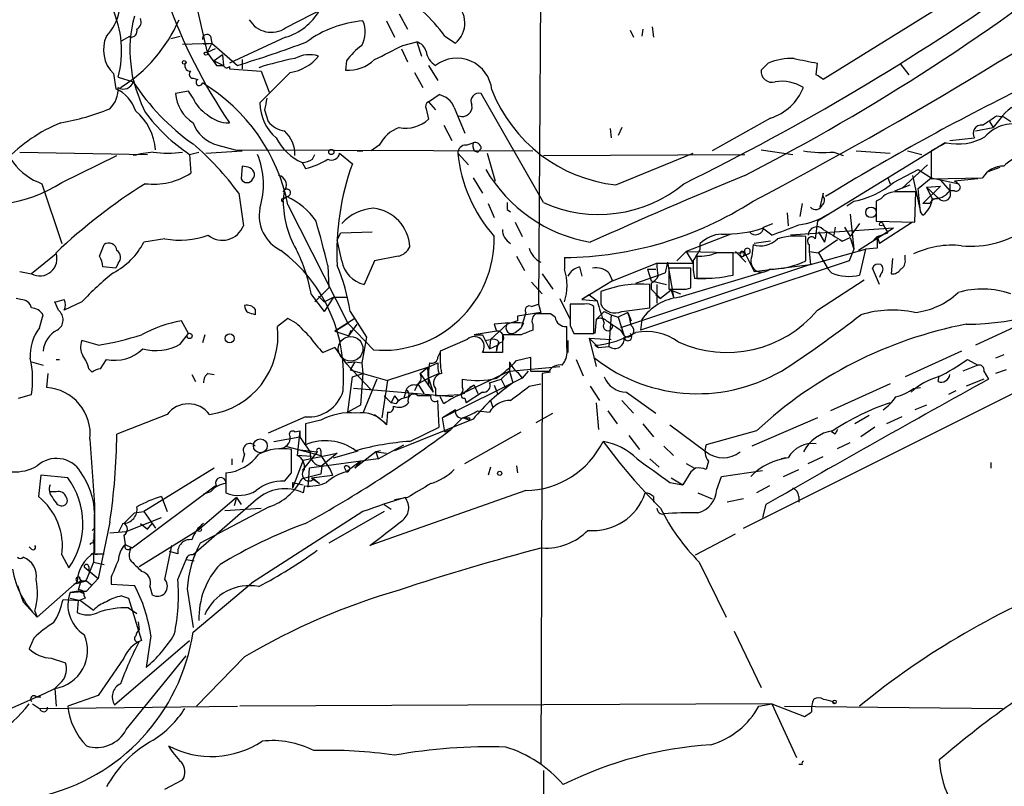
# Model space of a CAD drawing. Extents: x 0 to 127035, y -11463 to 1125.
# Drawn here: x 635 to 707, y 543 to 598 of the extents above; entities that cross this region are included whole.
import ezdxf

# ---------------------------------------------------------------- set-up
doc = ezdxf.new("R2010")
doc.units = 0
doc.header["$MEASUREMENT"] = 0
doc.layers.add('MAIN', color=5, linetype='CONTINUOUS')

msp = doc.modelspace()

# ---------------------------------------------------------------- linework, layer by layer
at = {"layer": 'MAIN'}
for p, q in [((673.1, 619.5233), (672.846, 577.3593)), ((706.374, 601.6586), (693.42, 593.6153)), ((647.7, 600.7273), (648.8853, 595.5626)), ((654.558, 597.3406), (658.368, 599.288)), ((661.8393, 597.8486), (662.432, 596.6633)), ((662.7707, 598.3566), (663.3633, 597.256)), ((679.45, 597.1713), (679.704, 596.6633)), ((680.3813, 597.256), (680.2967, 596.748)), ((681.0587, 597.4253), (681.1433, 596.6633)), ((642.7047, 596.4093), (643.2973, 596.748)), ((643.2973, 596.6633), (643.2973, 596.748)), ((646.2607, 596.5786), (646.938, 596.748)), ((649.1393, 596.748), (649.224, 596.24)), ((654.558, 596.6633), (650.494, 594.8006)), ((666.0727, 596.748), (666.8347, 596.24)), ((647.1073, 596.1553), (649.224, 596.24)), ((648.6313, 596.1553), (649.224, 596.24)), ((649.224, 596.24), (648.8853, 595.5626)), ((649.478, 595.8166), (648.8853, 595.5626)), ((649.224, 596.24), (651.0867, 594.6313)), ((662.94, 595.8166), (663.3633, 594.8853)), ((663.0247, 596.0706), (664.0407, 596.3246)), ((664.0407, 596.3246), (664.3793, 595.3086)), ((648.8853, 595.5626), (649.5627, 594.6313)), ((649.986, 595.3933), (649.3933, 594.97)), ((649.3933, 594.97), (649.5627, 594.6313)), ((649.3933, 594.97), (650.0707, 594.6313)), ((649.986, 595.3933), (650.0707, 594.6313)), ((651.4253, 595.0546), (651.4253, 594.3773)), ((658.9607, 594.97), (658.876, 594.2926)), ((643.382, 594.716), (643.4667, 593.8693)), ((649.5627, 594.6313), (650.0707, 594.6313)), ((650.494, 594.3773), (652.78, 594.208)), ((652.78, 594.208), (653.3727, 592.684)), ((664.8873, 594.6313), (665.5647, 593.5306)), ((689.4407, 594.8006), (688.9327, 594.2926)), ((692.912, 593.954), (692.9967, 594.8006)), ((699.008, 594.716), (699.6007, 593.954)), ((642.112, 594.0386), (642.2813, 592.938)), ((642.4507, 593.7846), (643.5513, 593.446)), ((647.8693, 593.7), (648.208, 593.6153)), ((654.8967, 594.1233), (652.6953, 591.922)), ((663.8713, 594.1233), (664.464, 593.0226)), ((647.5307, 592.7686), (646.5993, 592.5993)), ((647.8693, 592.2606), (647.5307, 592.7686)), ((664.8873, 592.0066), (665.6493, 592.5146)), ((673.1847, 584.7253), (668.6973, 592.5993)), ((653.034, 591.414), (653.288, 590.5673)), ((664.718, 591.4986), (664.8873, 590.7366)), ((664.8873, 592.0066), (665.3953, 591.414)), ((666.75, 591.5833), (667.512, 589.7206)), ((689.61, 590.8213), (685.3767, 588.4506)), ((706.374, 590.9906), (705.6967, 590.144)), ((705.9507, 590.9906), (706.4587, 590.906)), ((706.4587, 590.906), (706.9667, 590.5673)), ((665.988, 590.3133), (666.5807, 589.2126)), ((678.0107, 590.0593), (678.0953, 589.382)), ((678.8573, 590.144), (678.6033, 589.5513)), ((704.4267, 589.89), (705.6967, 590.144)), ((705.4427, 590.5673), (705.6967, 590.144)), ((702.564, 589.2126), (704.342, 589.382)), ((649.6473, 588.874), (650.9173, 588.5353)), ((650.9173, 588.5353), (672.4227, 588.4506)), ((661.3313, 588.874), (660.7387, 588.4506)), ((667.5967, 588.874), (668.1047, 589.0433)), ((668.6973, 588.62), (668.4433, 588.366)), ((688.9327, 588.5353), (691.2187, 588.1966)), ((702.2253, 589.0433), (692.9967, 583.3706)), ((702.31, 589.0433), (701.2093, 588.4506)), ((635.3387, 588.366), (644.5673, 588.1966)), ((638.3867, 586.1646), (642.366, 588.112)), ((647.6153, 588.1966), (648.2927, 588.366)), ((647.6153, 588.1966), (647.7, 586.842)), ((648.8007, 588.2813), (651.4253, 588.4506)), ((656.5053, 587.858), (656.6747, 588.1966)), ((658.4527, 588.2813), (659.384, 587.5193)), ((659.7227, 588.4506), (660.146, 588.4506)), ((667.004, 588.2813), (667.766, 587.4346)), ((668.1893, 588.4506), (668.4433, 588.366)), ((669.1207, 588.2813), (669.7133, 586.2493)), ((673.1847, 588.112), (687.7473, 588.1966)), ((678.434, 585.9953), (684.022, 588.2813)), ((694.182, 588.366), (694.8593, 588.112)), ((695.7907, 588.4506), (698.246, 588.2813)), ((699.516, 588.4506), (700.532, 588.1966)), ((701.2093, 588.4506), (701.2093, 586.4186)), ((701.2093, 588.366), (701.2093, 586.5033)), ((651.4253, 587.35), (651.3407, 586.4186)), ((651.8487, 587.2653), (651.4253, 587.35)), ((655.7433, 587.604), (655.9973, 587.1806)), ((698.5, 586.1646), (700.278, 587.096)), ((699.0927, 585.7413), (700.9553, 587.4346)), ((700.278, 587.096), (701.2093, 586.5033)), ((705.2733, 586.9266), (706.2047, 587.2653)), ((668.1047, 586.5033), (668.782, 585.4026)), ((698.0767, 586.5033), (698.246, 586.08)), ((699.8547, 586.6726), (700.4473, 584.048)), ((700.278, 585.7413), (701.2093, 586.5033)), ((701.2093, 586.4186), (704.9347, 586.5033)), ((701.2093, 586.5033), (703.2413, 586.08)), ((704.596, 586.4186), (702.9027, 586.2493)), ((636.9473, 586.08), (638.3867, 581.762)), ((698.5847, 585.572), (699.6853, 585.9953)), ((700.4473, 584.048), (700.278, 585.7413)), ((701.8867, 585.9106), (700.6167, 584.6406)), ((700.8707, 585.826), (701.8867, 585.9106)), ((700.8707, 585.826), (701.294, 584.9793)), ((700.8707, 585.826), (701.802, 584.9793)), ((701.8867, 586.334), (702.564, 585.572)), ((702.564, 586.08), (702.564, 585.572)), ((651.1713, 585.4026), (651.51, 583.032)), ((654.3887, 584.81), (654.4733, 585.4873)), ((654.3887, 584.9793), (654.6427, 585.1486)), ((693.42, 585.4026), (693.166, 584.3866)), ((693.42, 585.1486), (693.42, 585.4026)), ((697.5687, 584.9793), (697.23, 584.81)), ((700.024, 583.286), (700.1087, 585.4873)), ((701.294, 584.9793), (701.2093, 584.6406)), ((702.9027, 585.572), (702.564, 585.572)), ((654.7273, 584.556), (659.0453, 576.0046)), ((669.2053, 584.6406), (669.6287, 583.6246)), ((691.896, 584.6406), (691.7267, 583.7093)), ((695.1133, 584.4713), (695.6213, 584.81)), ((697.23, 584.81), (697.23, 583.3706)), ((701.1247, 584.6406), (700.6167, 584.6406)), ((670.56, 584.2173), (670.814, 584.048)), ((690.7953, 583.9633), (690.88, 583.032)), ((695.3673, 583.8786), (695.6213, 581.3386)), ((700.6167, 583.794), (700.4473, 584.048)), ((671.1527, 583.286), (671.6607, 582.27)), ((689.6947, 582.3546), (689.0173, 582.8626)), ((689.102, 582.9473), (689.7793, 583.2013)), ((698.5, 582.8626), (691.0493, 582.3546)), ((692.9967, 583.3706), (692.8273, 582.1006)), ((694.2667, 582.9473), (694.182, 582.3546)), ((694.944, 582.9473), (695.3673, 582.27)), ((696.0447, 583.2013), (695.3673, 582.27)), ((698.5, 582.8626), (695.96, 581.254)), ((697.23, 583.3706), (700.024, 583.286)), ((699.8547, 583.286), (697.484, 581.762)), ((697.738, 583.1166), (698.0767, 582.524)), ((658.2833, 582.016), (658.5373, 582.524)), ((658.5373, 582.524), (660.8233, 582.6086)), ((686.7313, 582.4393), (683.514, 581.1693)), ((692.15, 580.492), (692.15, 582.27)), ((693.0813, 582.6086), (693.5047, 581.8466)), ((693.674, 582.6086), (693.5047, 581.8466)), ((694.7747, 581.9313), (695.3673, 582.1853)), ((695.3673, 582.1853), (695.6213, 581.3386)), ((697.3147, 582.27), (697.0607, 582.016)), ((697.3147, 582.27), (698.0767, 582.524)), ((697.3147, 582.27), (697.484, 581.762)), ((641.096, 580.8306), (641.4347, 581.6773)), ((645.8373, 582.1006), (644.3133, 581.8466)), ((658.622, 580.492), (658.2833, 582.016)), ((684.53, 581.3386), (684.53, 581.762)), ((688.34, 581.6773), (688.2553, 580.8306)), ((689.61, 581.9313), (688.4247, 581.762)), ((692.404, 581.6773), (692.404, 581.1693)), ((694.436, 582.016), (693.0813, 581.0846)), ((697.3147, 581.4233), (696.468, 581.3386)), ((637.9633, 581), (636.1853, 579.5606)), ((662.686, 580.8306), (660.9927, 580.492)), ((671.2373, 580.8306), (671.83, 579.8146)), ((674.7087, 580.746), (674.7087, 579.8993)), ((682.8367, 580.492), (683.514, 581.1693)), ((683.514, 581.1693), (687.7473, 581.0846)), ((683.514, 581.1693), (684.022, 580.3226)), ((684.276, 580.8306), (684.276, 579.222)), ((686.9007, 579.476), (686.9007, 581.0846)), ((687.07, 581.1693), (687.832, 580.4073)), ((687.6627, 580.8306), (687.7473, 581.0846)), ((688.0013, 581), (687.6627, 580.8306)), ((687.7473, 581.0846), (688.4247, 579.73)), ((692.404, 581.1693), (693.0813, 581.0846)), ((692.404, 581.1693), (692.4887, 580.238)), ((692.4887, 580.238), (696.468, 581.3386)), ((693.0813, 581.0846), (693.7587, 579.8993)), ((695.6213, 581.3386), (695.2827, 580.492)), ((696.468, 581.3386), (696.0447, 579.476)), ((699.3467, 580.5766), (699.3467, 580.9153)), ((642.2813, 579.984), (641.35, 580.0686)), ((642.4507, 580.3226), (642.2813, 579.984)), ((657.606, 580.1533), (657.6907, 578.5446)), ((660.9927, 580.492), (660.2307, 578.7986)), ((675.8093, 580.0686), (675.9787, 579.3913)), ((678.18, 579.0526), (681.3973, 580.3226)), ((692.4887, 580.238), (678.7727, 575.666)), ((695.2827, 580.492), (680.212, 575.4966)), ((681.3973, 580.3226), (684.022, 580.3226)), ((682.1593, 580.4073), (681.99, 579.6453)), ((682.1593, 580.4073), (682.5827, 577.8673)), ((683.8527, 579.984), (682.244, 579.984)), ((682.244, 579.984), (682.244, 578.46)), ((683.8527, 578.5446), (683.8527, 579.984)), ((688.4247, 579.73), (692.4887, 580.238)), ((697.484, 578.7986), (696.976, 579.984)), ((698.4153, 580.6613), (698.3307, 579.5606)), ((635.3387, 579.73), (636.1853, 579.5606)), ((673.1, 579.5606), (673.862, 578.46)), ((677.926, 579.6453), (678.18, 579.0526)), ((679.8733, 578.8833), (681.99, 579.6453)), ((680.72, 579.8993), (681.3127, 579.8993)), ((680.72, 579.8993), (680.974, 579.0526)), ((683.006, 577.8673), (689.1867, 579.73)), ((694.0127, 579.6453), (693.7587, 579.8993)), ((697.5687, 579.5606), (697.484, 579.3066)), ((672.338, 578.968), (673.1, 578.1213)), ((678.18, 579.0526), (675.9787, 577.698)), ((680.8893, 577.1053), (680.8893, 578.7986)), ((680.974, 579.0526), (682.0747, 578.7986)), ((680.974, 578.8833), (680.974, 578.46)), ((681.3973, 578.7986), (681.3973, 577.444)), ((685.3767, 579.222), (684.1067, 579.222)), ((692.9967, 576.936), (696.3833, 579.1373)), ((656.4207, 578.0366), (657.352, 576.8513)), ((656.6747, 577.5286), (657.6907, 578.5446)), ((656.9287, 577.952), (657.352, 577.5286)), ((657.352, 577.5286), (658.0293, 577.8673)), ((658.0293, 577.8673), (657.352, 576.8513)), ((658.0293, 577.8673), (658.9607, 577.8673)), ((676.4867, 578.0366), (675.9787, 577.698)), ((676.4867, 578.0366), (677.0793, 577.6133)), ((677.3333, 578.2906), (677.3333, 577.3593)), ((680.974, 578.46), (681.6513, 577.7826)), ((681.3127, 578.0366), (681.6513, 577.7826)), ((682.4133, 578.3753), (681.6513, 577.7826)), ((682.4133, 578.3753), (683.0907, 578.1213)), ((682.4133, 578.3753), (682.5827, 577.8673)), ((683.514, 578.46), (683.8527, 578.5446)), ((635.4233, 577.698), (635.0847, 577.7826)), ((638.1327, 576.936), (637.8787, 577.5286)), ((639.826, 577.5286), (638.556, 576.936)), ((672.338, 577.19), (672.846, 577.3593)), ((672.846, 577.3593), (673.0153, 576.7666)), ((674.37, 577.7826), (675.132, 576.2586)), ((676.148, 577.3593), (675.132, 577.3593)), ((675.9787, 577.698), (677.0793, 577.6133)), ((676.8253, 575.2426), (676.8253, 577.19)), ((636.778, 575.666), (637.032, 576.5973)), ((652.3567, 577.0206), (652.3567, 576.5973)), ((659.2147, 576.8513), (660.4, 574.9886)), ((673.0153, 576.7666), (671.322, 576.5126)), ((671.322, 576.5126), (671.322, 576.174)), ((671.9147, 576.7666), (671.576, 575.666)), ((674.0313, 576.428), (673.6927, 576.682)), ((677.5873, 576.8513), (678.0953, 576.5973)), ((678.0953, 576.5973), (677.926, 574.3113)), ((678.0953, 576.5973), (678.6033, 576.428)), ((679.2807, 576.7666), (678.6033, 576.428)), ((678.6033, 576.428), (679.0267, 575.0733)), ((678.8573, 576.8513), (680.8893, 577.1053)), ((679.2807, 576.7666), (679.5347, 576.174)), ((647.5307, 575.2426), (647.0227, 576.174)), ((654.7273, 576.3433), (653.9653, 575.7506)), ((655.32, 576.0046), (654.7273, 576.3433)), ((659.5533, 576.3433), (658.114, 575.412)), ((658.114, 575.412), (659.0453, 576.0046)), ((660.908, 574.0573), (659.0453, 576.0046)), ((659.13, 575.0733), (659.7227, 575.92)), ((670.56, 575.92), (669.3747, 574.8193)), ((669.6287, 575.92), (669.798, 575.412)), ((671.322, 576.174), (670.56, 575.92)), ((671.7453, 576.0046), (671.576, 575.666)), ((672.4227, 575.92), (672.4227, 575.4966)), ((674.878, 574.2266), (674.878, 575.7506)), ((675.132, 575.8353), (675.386, 575.2426)), ((676.9947, 576.2586), (676.91, 575.2426)), ((680.2967, 576.2586), (680.212, 575.4966)), ((708.406, 576.2586), (704.4267, 574.396)), ((646.938, 574.4806), (647.5307, 575.2426)), ((648.716, 575.158), (648.5467, 574.5653)), ((658.114, 575.412), (659.13, 575.0733)), ((659.13, 575.0733), (659.2993, 575.4966)), ((669.798, 575.412), (668.1893, 575.158)), ((668.1893, 575.158), (668.782, 575.158)), ((668.782, 575.158), (669.29, 574.142)), ((671.576, 575.158), (670.2213, 575.158)), ((670.2213, 575.158), (670.2213, 573.888)), ((671.1527, 575.3273), (671.576, 575.666)), ((675.386, 575.2426), (676.8253, 575.2426)), ((678.7727, 575.4966), (679.0267, 575.0733)), ((641.0113, 574.396), (639.826, 574.7346)), ((660.4, 574.9886), (660.0613, 573.126)), ((667.6813, 574.8193), (665.734, 573.9726)), ((668.9513, 574.7346), (669.3747, 574.8193)), ((669.3747, 574.8193), (669.29, 574.142)), ((669.29, 574.142), (669.8827, 574.396)), ((674.9627, 574.7346), (674.9627, 573.888)), ((676.4867, 574.904), (678.0953, 574.8193)), ((676.4867, 574.904), (677.164, 574.2266)), ((676.4867, 574.904), (676.9947, 572.872)), ((676.91, 574.396), (677.164, 574.2266)), ((677.164, 574.2266), (677.926, 574.3113)), ((658.114, 574.2266), (657.2673, 573.888)), ((658.114, 574.2266), (658.876, 573.126)), ((665.5647, 573.5493), (665.734, 573.888)), ((670.2213, 573.888), (668.782, 573.888)), ((703.4107, 573.9726), (699.3467, 572.11)), ((706.4587, 573.7186), (705.866, 573.4646)), ((636.1853, 573.2106), (637.032, 572.9566)), ((637.9633, 573.38), (638.2173, 573.38)), ((641.1807, 572.7026), (641.604, 573.38)), ((658.876, 573.126), (659.5533, 573.2106)), ((658.876, 573.126), (660.7387, 571.1786)), ((659.5533, 573.2106), (659.2147, 572.618)), ((659.5533, 573.2106), (660.0613, 573.126)), ((660.0613, 573.126), (660.146, 572.364)), ((664.8027, 572.7873), (665.5647, 573.126)), ((670.7293, 573.2106), (670.7293, 572.5333)), ((670.7293, 572.5333), (674.37, 572.872)), ((671.2373, 573.2953), (672.2533, 573.5493)), ((672.2533, 573.5493), (672.2533, 572.5333)), ((674.5393, 572.9566), (674.7087, 573.2106)), ((675.5553, 573.38), (676.0633, 572.1946)), ((687.6627, 561.188), (711.708, 573.2106)), ((704.596, 572.9566), (703.4953, 572.5333)), ((703.834, 573.38), (704.596, 572.9566)), ((637.3707, 572.364), (637.286, 571.348)), ((640.334, 572.7026), (640.588, 572.4486)), ((647.7847, 572.2793), (648.0387, 571.7713)), ((648.97, 572.364), (649.3933, 572.2793)), ((659.2147, 572.618), (661.924, 571.856)), ((659.384, 572.11), (660.146, 572.364)), ((660.146, 572.364), (659.9767, 570.078)), ((664.8027, 572.7873), (661.924, 571.856)), ((664.2947, 572.364), (664.8027, 572.7873)), ((664.2947, 572.364), (665.226, 571.0093)), ((664.8027, 572.7873), (664.8873, 571.5173)), ((665.6493, 572.364), (664.8873, 572.0253)), ((670.7293, 572.5333), (667.3427, 570.9246)), ((670.7293, 572.5333), (670.1367, 571.9406)), ((670.7293, 572.5333), (670.9833, 571.6866)), ((671.322, 572.4486), (671.6607, 572.0253)), ((672.084, 572.5333), (671.6607, 572.0253)), ((673.1, 572.364), (673.0153, 544.17)), ((673.6927, 572.4486), (673.1, 572.364)), ((701.7173, 571.7713), (701.802, 572.1946)), ((705.0193, 572.5333), (705.358, 571.9406)), ((706.628, 572.618), (705.866, 572.364)), ((659.0453, 569.57), (659.384, 572.11)), ((661.162, 571.9406), (660.146, 569.4853)), ((661.924, 571.856), (661.5007, 569.1466)), ((664.1253, 571.602), (663.8713, 571.094)), ((664.1253, 571.602), (664.8873, 572.0253)), ((664.1253, 571.602), (664.5487, 570.9246)), ((664.8873, 572.0253), (665.226, 571.0093)), ((671.6607, 572.0253), (665.9033, 569.1466)), ((667.3427, 571.348), (667.3427, 571.9406)), ((668.1893, 571.5173), (667.8507, 571.348)), ((668.1893, 571.5173), (668.4433, 570.9246)), ((669.29, 571.6866), (670.1367, 571.9406)), ((669.6287, 571.5173), (669.8827, 570.9246)), ((670.1367, 571.9406), (670.4753, 571.2633)), ((672.1687, 571.4326), (673.0153, 571.602)), ((698.246, 571.602), (693.928, 569.6546)), ((705.0193, 571.9406), (703.7493, 571.4326)), ((635.254, 570.586), (636.1853, 570.84)), ((666.6653, 570.6706), (659.4687, 571.2633)), ((661.67, 570.7553), (662.178, 570.2473)), ((662.432, 570.7553), (662.178, 570.2473)), ((662.432, 570.7553), (662.686, 570.4166)), ((663.2787, 571.1786), (663.1093, 570.586)), ((663.2787, 571.1786), (663.1093, 570.586)), ((665.0567, 570.7553), (664.1253, 570.7553)), ((665.3953, 571.2633), (665.3953, 570.7553)), ((665.3953, 570.7553), (667.1733, 570.84)), ((668.782, 571.0093), (667.5967, 570.2473)), ((676.5713, 571.4326), (677.2487, 570.4166)), ((679.196, 571.0093), (681.3127, 569.4853)), ((699.9393, 571.2633), (700.4473, 571.348)), ((702.9873, 571.094), (702.4793, 570.84)), ((659.9767, 570.078), (659.0453, 569.57)), ((662.5167, 570.1626), (662.178, 570.2473)), ((663.448, 570.6706), (663.1093, 570.586)), ((665.6493, 568.4693), (665.5647, 570.4166)), ((665.988, 570.1626), (665.734, 570.6706)), ((667.512, 570.586), (667.5967, 570.2473)), ((669.3747, 570.4166), (669.544, 569.9086)), ((676.9947, 570.2473), (677.164, 568.3)), ((678.8573, 570.4166), (679.704, 569.4853)), ((700.8707, 570.078), (700.024, 569.7393)), ((646.0067, 569.4006), (642.366, 567.9613)), ((660.9927, 569.4006), (661.8393, 568.7233)), ((661.924, 569.57), (661.8393, 568.6386)), ((666.8347, 569.7393), (665.9033, 569.1466)), ((668.4433, 569.6546), (669.29, 569.57)), ((672.6767, 568.808), (673.862, 569.4853)), ((677.8413, 569.6546), (678.5187, 568.7233)), ((696.722, 569.316), (695.706, 568.7233)), ((655.9973, 569.2313), (653.288, 568.046)), ((657.098, 568.9773), (655.9973, 568.7233)), ((655.9973, 568.7233), (655.9973, 567.1993)), ((668.1047, 569.062), (662.432, 566.776)), ((666.0727, 568.1306), (665.9033, 569.1466)), ((667.3427, 569.1466), (666.496, 568.3)), ((667.4273, 569.1466), (667.8507, 568.9773)), ((667.8507, 569.1466), (667.8507, 568.9773)), ((680.3813, 568.7233), (681.1433, 567.792)), ((682.3287, 568.6386), (684.9533, 566.6913)), ((692.9967, 569.1466), (688.2553, 567.1146)), ((699.0927, 569.2313), (697.992, 568.7233)), ((655.2353, 568.1306), (655.574, 568.2153)), ((655.574, 568.2153), (655.4047, 566.4373)), ((655.574, 568.2153), (655.574, 567.792)), ((663.5327, 567.4533), (665.6493, 568.4693)), ((666.0727, 568.1306), (666.496, 568.3)), ((667.512, 565.8446), (671.576, 568.1306)), ((679.3653, 567.8766), (680.1273, 566.8606)), ((688.594, 568.2153), (684.9533, 567.1993)), ((694.2667, 567.9613), (694.0127, 568.1306)), ((697.1453, 568.4693), (696.1293, 567.792)), ((640.4187, 567.6226), (640.7573, 562.8813)), ((653.7113, 567.4533), (655.574, 567.792)), ((661.2467, 566.1833), (663.1093, 567.1993)), ((694.436, 566.9453), (695.3673, 567.3686)), ((651.5947, 566.522), (651.4253, 565.9293)), ((654.558, 567.1146), (657.098, 566.4373)), ((654.9813, 565.1673), (654.9813, 566.8606)), ((655.4047, 566.8606), (656.844, 566.6913)), ((656.844, 566.6913), (655.7433, 565.3366)), ((655.828, 566.0986), (658.2833, 566.6066)), ((657.098, 566.776), (657.098, 566.4373)), ((658.2833, 566.6066), (657.1827, 565.6753)), ((658.0293, 566.268), (659.8073, 566.776)), ((661.0773, 566.6913), (659.5533, 565.506)), ((661.416, 566.776), (661.0773, 566.6913)), ((661.0773, 566.6913), (661.2467, 566.1833)), ((661.0773, 566.6913), (661.8393, 566.6066)), ((681.9053, 567.1146), (682.5827, 566.4373)), ((650.6633, 566.1833), (650.6633, 565.76)), ((655.828, 566.0986), (655.066, 564.0666)), ((656.4207, 566.3526), (655.4047, 566.4373)), ((661.2467, 566.1833), (656.2513, 565.506)), ((657.098, 566.4373), (657.7753, 565.4213)), ((659.9767, 566.014), (658.9607, 565.252)), ((659.9767, 566.014), (659.5533, 565.506)), ((680.8893, 566.1833), (681.5667, 565.5906)), ((683.514, 565.8446), (684.1067, 565.506)), ((685.1227, 566.014), (684.9533, 565.4213)), ((690.7107, 566.268), (690.372, 566.1833)), ((690.372, 566.1833), (690.7107, 566.268)), ((692.3193, 565.8446), (693.42, 566.3526)), ((705.5273, 565.9293), (705.5273, 565.506)), ((649.3933, 565.506), (644.3133, 562.3733)), ((650.24, 565.1673), (650.24, 563.728)), ((654.4733, 564.5746), (654.9813, 565.1673)), ((657.098, 565.0826), (655.7433, 564.744)), ((656.2513, 565.506), (656.1667, 564.1513)), ((657.1827, 565.6753), (657.098, 565.0826)), ((657.7753, 565.4213), (657.9447, 564.998)), ((658.7913, 565.5906), (658.9607, 565.252)), ((669.3747, 565.5906), (669.2053, 564.998)), ((671.2373, 565.6753), (671.322, 565.1673)), ((683.8527, 565.252), (683.26, 564.3206)), ((684.1913, 565.506), (683.8527, 565.252)), ((686.054, 564.9133), (689.0173, 565.3366)), ((690.5413, 564.9133), (691.642, 565.4213)), ((636.8627, 564.998), (636.6933, 563.474)), ((638.81, 564.8286), (636.8627, 564.998)), ((655.066, 564.49), (655.828, 564.3206)), ((655.066, 564.49), (655.066, 564.0666)), ((655.066, 564.49), (655.066, 564.0666)), ((656.4207, 564.8286), (657.9447, 564.998)), ((656.4207, 564.8286), (657.0133, 564.4053)), ((656.59, 564.744), (657.0133, 564.4053)), ((682.3287, 564.49), (683.26, 564.3206)), ((682.4133, 564.8286), (683.26, 564.3206)), ((685.7153, 563.982), (686.054, 564.9133)), ((637.9633, 563.8126), (637.54, 563.8126)), ((643.4667, 559.7486), (649.478, 564.236)), ((649.1393, 563.8126), (648.6313, 563.6433)), ((649.478, 564.236), (649.5627, 564.236)), ((655.9127, 564.236), (655.828, 563.728)), ((671.9147, 563.8973), (660.654, 559.918)), ((684.3607, 563.728), (685.3767, 563.3046)), ((689.5253, 564.236), (688.594, 563.728)), ((645.5833, 563.474), (646.0067, 562.3733)), ((652.4413, 563.22), (647.8693, 559.2406)), ((651.002, 563.3893), (648.208, 561.0186)), ((651.002, 563.3893), (650.8327, 562.7966)), ((651.002, 563.3893), (651.3407, 562.8813)), ((663.3633, 563.3893), (662.432, 563.22)), ((681.1433, 563.474), (681.1433, 563.0506)), ((687.6627, 563.3046), (686.4773, 563.0506)), ((691.642, 563.474), (691.642, 563.0506)), ((638.048, 562.8813), (638.302, 562.7966)), ((640.7573, 562.8813), (640.6727, 558.7326)), ((640.7573, 562.2886), (640.7573, 559.41)), ((642.874, 561.5266), (643.636, 562.2886)), ((643.636, 562.2886), (644.3133, 562.3733)), ((644.3133, 562.3733), (645.16, 561.188)), ((653.3727, 562.712), (648.3773, 560.0873)), ((650.1553, 562.458), (652.78, 562.6273)), ((660.146, 562.3733), (652.1027, 557.2086)), ((661.67, 562.3733), (657.6907, 560.0873)), ((661.67, 562.8813), (662.178, 562.5426)), ((689.2713, 562.8813), (689.0173, 561.95)), ((641.858, 561.6113), (641.0113, 557.5473)), ((642.7893, 561.5266), (642.4507, 560.8493)), ((643.0433, 560.934), (645.5833, 561.95)), ((644.0593, 561.5266), (644.5673, 561.1033)), ((644.5673, 561.1033), (644.906, 561.5266)), ((640.588, 561.0186), (640.7573, 561.188)), ((641.858, 560.8493), (643.0433, 560.934)), ((648.208, 561.0186), (643.9747, 558.394)), ((684.1913, 559.2406), (687.07, 560.7646)), ((640.6727, 560.0873), (640.6727, 560.3413)), ((642.874, 560.68), (642.9587, 560.0026)), ((636.1853, 559.664), (636.016, 559.8333)), ((642.9587, 560.0026), (643.4667, 559.7486)), ((645.8373, 557.4626), (646.3453, 559.918)), ((646.7687, 559.3253), (646.176, 559.4946)), ((638.3867, 559.2406), (638.8947, 558.3093)), ((640.6727, 558.7326), (640.1647, 557.4626)), ((640.9267, 559.2406), (640.5033, 559.3253)), ((640.5033, 559.3253), (641.4347, 559.3253)), ((640.6727, 558.7326), (641.4347, 558.5633)), ((646.7687, 557.4626), (647.3613, 558.902)), ((647.3613, 558.902), (647.954, 558.8173)), ((684.4453, 558.7326), (686.3927, 554.7533)), ((639.9953, 558.394), (641.0113, 557.5473)), ((640.334, 558.394), (640.334, 558.0553)), ((639.4873, 557.2933), (636.6087, 554.7533)), ((639.2333, 557.124), (640.1647, 557.378)), ((639.7413, 557.378), (640.1647, 557.378)), ((641.0113, 557.5473), (640.1647, 556.616)), ((640.1647, 557.378), (640.588, 557.0393)), ((641.9427, 557.632), (641.9427, 557.124)), ((647.8693, 553.6526), (652.1027, 557.2086)), ((635.1693, 557.0393), (635.3387, 556.5313)), ((635.3387, 556.5313), (635.5927, 555.854)), ((639.572, 556.616), (638.9793, 556.5313)), ((638.9793, 556.5313), (640.1647, 556.616)), ((639.572, 556.616), (640.1647, 556.616)), ((639.572, 556.616), (639.9953, 556.4466)), ((641.9427, 557.124), (643.636, 557.0393)), ((644.7367, 556.9546), (644.906, 556.362)), ((647.446, 556.7853), (647.8693, 553.9913)), ((635.5927, 555.854), (636.6087, 554.7533)), ((638.4713, 556.0233), (639.7413, 555.9386)), ((638.9793, 556.108), (639.7413, 555.9386)), ((639.572, 555.9386), (639.4873, 555.092)), ((639.7413, 555.9386), (640.6727, 555.2613)), ((639.9953, 556.2773), (640.08, 556.108)), ((642.7047, 556.2773), (643.2127, 556.108)), ((643.2127, 556.108), (644.144, 553.06)), ((636.4393, 555.1766), (636.6087, 554.7533)), ((643.2127, 555.4306), (643.8053, 555.0073)), ((643.89, 554.4146), (643.9747, 553.822)), ((686.9853, 553.7373), (688.9327, 549.6733)), ((636.3547, 553.2293), (636.016, 552.4673)), ((642.1967, 548.4033), (647.6153, 553.06)), ((644.8213, 553.3986), (644.4827, 551.1126)), ((637.6247, 551.79), (638.6407, 551.4513)), ((642.874, 551.79), (641.0113, 549.0806)), ((643.0433, 546.6253), (647.3613, 551.9593)), ((651.5947, 551.8746), (648.1233, 548.3186)), ((638.3867, 550.0966), (637.8787, 549.5886)), ((637.8787, 549.5886), (637.9633, 548.3186)), ((636.524, 548.996), (636.8627, 548.996)), ((641.0113, 549.0806), (638.81, 548.3186)), ((636.27, 548.488), (636.778, 548.1493)), ((636.778, 548.1493), (651.0867, 548.3186)), ((689.6947, 548.488), (651.256, 548.3186)), ((688.7633, 548.3186), (689.6947, 548.488)), ((689.6947, 548.488), (691.4727, 544.5933)), ((689.6947, 548.488), (692.0653, 547.5566)), ((690.626, 548.3186), (706.374, 548.1493)), ((694.0973, 548.6573), (694.2667, 548.488)), ((691.896, 544.0853), (691.642, 544.0853)), ((645.8373, 542.3073), (647.1073, 542.9846)), ((673.1847, 543.662), (673.1847, 536.4653))]:
    msp.add_line(p, q, dxfattribs=at)
for centre, radius in [((647.2343, 594.843), 0.1338), ((648.8006, 595.478), 0.1197), ((657.8599, 588.366), 0.1893), ((696.8701, 584.0057), 0.3815), ((697.6109, 583.159), 0.1338), ((647.6153, 575.0734), 0.1893), ((650.5167, 574.8942), 0.3296), ((652.7291, 567.1311), 0.5034), ((670.0308, 565.1462), 0.1496), ((648.335, 561.061), 0.1338), ((694.2243, 548.615), 0.1338)]:
    msp.add_circle(centre, radius, dxfattribs=at)
at = {"layer": 'MAIN', "color": 5}
msp.add_circle((659.2569, 574.142), 0.8904, dxfattribs=at)
at = {"layer": 'MAIN'}
for centre, radius, start, end in [((537.8301, 870.7312), 323.1163, 297.762473, 304.556133), ((616.4966, 725.1919), 155.7699, 297.220103, 308.788719), ((603.625, 748.1177), 180.5864, 296.196375, 305.203055), ((682.7787, 612.3561), 38.9968, 199.447166, 214.118389), ((665.6251, 597.6883), 1.887, 309.868163, 53.405809), ((639.125, 599.1794), 3.4723, 315.555391, 349.153798), ((635.3129, 595.6953), 7.3891, 345.013989, 24.674787), ((653.3137, 600.7538), 4.2756, 286.919375, 329.916035), ((656.3778, 589.593), 12.0493, 36.427952, 47.848435), ((636.8979, 602.2354), 10.8452, 301.84455, 336.629025), ((651.6394, 595.8567), 8.3358, 163.764375, 187.865217), ((643.5512, 597.764), 0.5681, 296.574073, 26.56054), ((653.5217, 598.8594), 1.8387, 210.243876, 304.306304), ((660.7721, 589.9985), 7.8751, 94.560084, 126.552825), ((658.359, 597.0427), 1.9603, 330.271433, 24.274389), ((643.3582, 597.1252), 0.4658, 262.489062, 16.306943), ((643.8084, 595.759), 2.4161, 155.836699, 225.402446), ((648.8776, 596.5402), 0.3341, 38.450945, 187.948212), ((626.0959, 676.5699), 85.6649, 286.961403, 290.489733), ((663.0694, 591.9619), 5.0922, 126.208954, 143.791046), ((407.9987, 1103.5826), 567.9848, 296.450464, 296.679638), ((663.7443, 595.3509), 1.0178, 16.930557, 73.069443), ((666.0727, 595.8166), 1.3652, 187.123455, 240.251995), ((659.7876, 572.0749), 23.5094, 101.165157, 107.774912), ((654.47, 597.1891), 3.0954, 277.923562, 322.589973), ((656.2872, 593.171), 2.2317, 73.295346, 118.120964), ((659.0919, 597.0137), 2.7297, 265.46349, 314.134669), ((666.9334, 592.6134), 2.5373, 5.425452, 127.315667), ((691.1732, 590.564), 4.5771, 88.371217, 112.24144), ((696.5062, 616.7495), 22.2277, 256.46303, 260.915638), ((647.6858, 594.6242), 0.4165, 141.179062, 271.954072), ((647.8754, 593.9842), 0.2843, 128.087058, 268.770406), ((650.3035, 594.6947), 0.2413, 195.234291, 322.137512), ((692.844, 594.4619), 42.3501, 179.885409, 180.114456), ((689.7165, 594.2002), 0.7892, 173.276591, 287.112338), ((660.8113, 598.546), 17.964, 195.090047, 203.981725), ((648.3178, 593.4089), 0.2338, 118.011939, 348.252704), ((608.4833, 466.7731), 152.6538, 56.192749, 56.421911), ((640.4296, 592.9314), 2.0232, 314.91189, 2.583659), ((641.256, 590.5723), 2.5783, 17.073647, 66.567977), ((642.8316, 593.6746), 0.7551, 239.706423, 342.378469), ((657.1686, 602.2281), 16.2036, 212.818871, 234.977129), ((641.6511, 581.9494), 13.3334, 11.273526, 58.857679), ((679.6165, 596.8441), 10.9131, 201.45004, 263.779419), ((688.4376, 594.4611), 3.824, 287.854041, 337.902828), ((690.3914, 590.4829), 2.996, 57.962385, 98.497385), ((785.2984, 435.4321), 175.5722, 116.157912, 121.489624), ((649.3515, 592.8113), 2.7604, 184.404755, 237.523554), ((650.2705, 593.2907), 2.6128, 203.219034, 237.983924), ((864.7733, 549.5114), 215.8457, 168.576788, 168.805966), ((665.3203, 591.0097), 1.5404, 21.860807, 77.668066), ((668.5389, 592.0317), 0.5893, 74.407189, 208.274411), ((635.61, 606.6356), 16.3758, 279.461747, 292.429045), ((656.0973, 591.9631), 3.4022, 180.692164, 229.344638), ((665.0568, 591.6679), 0.3787, 116.585347, 206.551521), ((667.3477, 591.6242), 0.6845, 247.766471, 10.812492), ((708.2788, 589.5095), 2.4129, 88.990749, 142.132722), ((641.1182, 588.2209), 4.054, 4.447917, 50.062332), ((654.9415, 599.1517), 13.1791, 216.868072, 236.227457), ((650.4345, 592.8006), 2.3188, 228.078356, 271.470384), ((663.2512, 592.5042), 2.4086, 258.49273, 312.787511), ((536.1023, 844.675), 305.2937, 303.57419, 303.803352), ((638.4313, 590.2838), 4.458, 183.977108, 250.556258), ((642.7662, 579.6488), 11.7175, 112.39471, 136.103036), ((650.2705, 591.3498), 2.553, 199.857325, 255.871225), ((654.85, 591.925), 2.0696, 220.99737, 259.512657), ((663.6918, 587.6494), 2.6592, 110.26604, 152.58024), ((704.8533, 589.7109), 0.6079, 82.304453, 212.751648), ((707.1359, 587.7077), 2.6875, 69.72218, 139.119128), ((657.4321, 591.2378), 4.007, 207.58952, 245.073462), ((652.9371, 588.1793), 2.2992, 358.322642, 48.07632), ((703.1566, 592.8878), 3.9366, 257.581068, 299.649202), ((633.5678, 572.3676), 21.9042, 36.519124, 49.238547), ((667.5826, 588.2954), 0.5788, 88.604026, 181.395974), ((669.0359, 588.8738), 0.9465, 169.683783, 206.559637), ((668.2364, 588.6012), 0.4613, 2.335786, 106.588605), ((646.566, 575.2334), 13.2267, 96.840141, 103.174914), ((646.049, 595.7752), 7.4844, 261.871089, 278.128912), ((647.2403, 586.0159), 5.7179, 342.557864, 22.419378), ((655.6593, 589.1261), 1.5244, 273.158773, 303.708832), ((654.9959, 591.8076), 4.7341, 282.211914, 303.458791), ((657.8882, 588.3519), 0.5688, 240.257617, 352.871236), ((677.7183, 589.3808), 10.7706, 185.859175, 221.315637), ((693.4199, 597.2165), 8.8833, 260.676266, 274.921493), ((708.7926, 584.9436), 3.3523, 103.980697, 134.123764), ((651.7814, 586.7474), 0.5224, 320.990738, 82.596025), ((677.0771, 581.1102), 18.8181, 160.087726, 182.914739), ((678.4481, 592.5736), 10.8899, 210.198304, 260.075957), ((706.4375, 585.5933), 1.7568, 89.308583, 148.803572), ((645.0006, 591.0039), 4.9607, 263.022686, 302.967361), ((651.764, 586.6303), 0.4733, 206.570465, 333.429535), ((653.9332, 585.9982), 0.6844, 311.719044, 80.174354), ((832.9784, 234.9942), 380.4862, 112.438944, 114.272172), ((632.9185, 594.6392), 10.0856, 251.694038, 302.83196), ((666.8809, 550.4771), 42.1076, 122.272029, 133.373827), ((654.6474, 585.4167), 0.2682, 268.995664, 164.735512), ((677.1833, 593.5128), 9.6545, 245.532912, 309.656944), ((694.3879, 591.1673), 6.4758, 280.97973, 309.419389), ((702.6066, 585.5299), 0.778, 22.371722, 67.628278), ((703.0297, 585.8401), 0.2966, 244.652905, 357.275527), ((654.3464, 584.8947), 0.0947, 63.434949, 296.537987), ((652.535, 580.4906), 5.1127, 34.284983, 65.653708), ((693.1085, 584.8908), 0.4044, 304.114473, 39.611441), ((698.6835, 584.0198), 1.4708, 93.851648, 139.281668), ((699.3467, 204.4876), 381.0005, 89.885409, 90.114591), ((699.5727, 585.1767), 1.7326, 307.054428, 353.457856), ((701.6327, 584.4712), 0.5356, 71.571817, 161.558284), ((701.3888, 586.4332), 1.457, 266.269371, 323.765612), ((702.1407, 585.3301), 0.4875, 226.005378, 29.746339), ((655.461, 583.7798), 2.8146, 169.30769, 243.820963), ((661.3015, 584.8039), 6.9128, 179.949441, 210.085269), ((661.1091, 580.9602), 3.3479, 93.443744, 137.978314), ((660.5782, 581.3624), 2.958, 2.821297, 83.598633), ((797.5599, 584.4713), 127.0002, 179.885409, 180.114592), ((674.4733, 606.4283), 25.6834, 270.52515, 302.677469), ((692.8696, 584.683), 0.4826, 217.888519, 344.745922), ((691.1217, 587.8827), 4.7944, 276.230128, 303.3679), ((649.9937, 583.617), 1.6252, 230.960861, 338.903009), ((595.4594, 565.5182), 63.8466, 13.251326, 16.23717), ((686.3929, 590.6507), 8.2184, 267.636636, 288.622563), ((688.5335, 582.9595), 0.5687, 218.101204, 358.770622), ((662.1438, 655.6303), 78.284, 290.605738, 292.136239), ((692.9668, 582.3136), 0.6488, 45.699303, 176.376842), ((704.0686, 588.8971), 7.3341, 264.853384, 304.633293), ((646.9469, 587.8611), 5.8664, 259.097098, 290.173441), ((661.5586, 582.1029), 8.0718, 265.376889, 1.186201), ((671.4231, 582.7982), 1.202, 180.962944, 239.552098), ((686.2086, 580.0383), 2.406, 93.68418, 134.240547), ((691.5999, 576.5963), 5.7003, 84.462133, 105.068227), ((692.5733, 581.9313), 0.3053, 33.684862, 236.315138), ((905.768, 921.0226), 399.3759, 237.879636, 238.108824), ((908.9645, 581.8466), 211.6502, 179.885381, 180.114592), ((641.7734, 581.1863), 0.5965, 6.517348, 124.59856), ((639.7206, 584.238), 5.178, 297.505808, 332.494192), ((662.3754, 582.0867), 1.2939, 283.889111, 333.432969), ((673.5885, 581.7456), 1.4559, 192.789614, 246.814328), ((687.9264, 581.1986), 0.2123, 290.663465, 212.477402), ((688.8903, 583.3114), 1.7243, 251.388518, 315.397082), ((702.712, 575.2215), 6.4093, 83.741548, 115.633108), ((636.778, 580.6683), 1.2563, 241.849982, 19.352249), ((639.8254, 579.9837), 1.527, 3.187323, 33.684864), ((642.0091, 580.752), 0.6159, 315.802483, 54.588841), ((647.3885, 572.166), 11.3689, 354.589388, 53.070432), ((645.2002, 576.1308), 11.3812, 9.639683, 27.231026), ((472.626, 707.9153), 246.8298, 328.919662, 329.148844), ((684.3872, 584.4053), 3.5764, 268.218246, 291.798732), ((686.308, 284.7348), 296.3504, 89.885409, 90.114591), ((687.578, 580.9999), 0.1893, 26.578587, 296.578587), ((688.975, 580.4804), 0.8004, 154.052833, 313.440627), ((646.0404, 574.9176), 13.3154, 8.350147, 23.154068), ((660.6799, 580.8362), 2.0865, 189.495278, 257.567694), ((676.1198, 578.8128), 1.2937, 103.888001, 153.43693), ((676.9639, 578.5216), 1.4793, 49.430213, 98.677846), ((684.2331, 580.111), 2.8437, 175.732646, 194.66029), ((688.5072, 580.1533), 4.498, 175.681504, 191.949474), ((689.5291, 585.9902), 6.0909, 269.964254, 295.486357), ((697.3994, 579.8146), 0.456, 68.20559, 158.193924), ((697.3145, 579.8993), 0.4235, 306.888839, 53.111161), ((698.6694, 580.492), 0.6826, 299.738635, 7.11981), ((654.7257, 563.73), 20.3077, 128.398648, 137.197254), ((671.1516, 578.714), 3.7494, 341.5694, 18.42915), ((680.5082, 579.8571), 1.0795, 295.563296, 334.436704), ((684.5318, 590.2663), 11.0473, 268.673194, 282.382264), ((695.2656, 582.4043), 3.0302, 245.576545, 284.898897), ((698.4153, 580.2379), 0.6826, 262.88019, 330.261365), ((680.2806, 570.3597), 8.4608, 85.874386, 110.386193), ((703.7735, 594.0326), 18.1126, 269.923448, 304.677128), ((683.4063, 574.1073), 3.7812, 96.076977, 145.323534), ((682.879, 895.9597), 317.5003, 269.885409, 270.114592), ((699.4471, 582.1508), 5.415, 276.115729, 313.240002), ((704.9285, 572.1698), 6.2909, 71.095294, 106.358496), ((635.4587, 576.9573), 0.7415, 11.51299, 92.736234), ((595.8615, 746.9618), 174.5653, 283.92763, 284.156781), ((637.7519, 577.317), 0.8898, 334.647392, 25.352608), ((652.145, 577.2322), 0.5519, 175.594129, 237.528012), ((651.7641, 576.5129), 0.7803, 40.587756, 102.538365), ((672.1687, 576.936), 0.3053, 56.315138, 213.700477), ((1056.1317, 576.5973), 381.0005, 179.885409, 180.114592), ((676.3597, 576.7668), 0.6292, 42.268789, 109.661787), ((695.899, 582.6717), 19.4877, 195.04452, 200.00604), ((678.3493, 577.8674), 1.136, 206.569563, 296.562796), ((636.1005, 576.0043), 1.1042, 32.481141, 85.595723), ((637.6105, 576.2445), 0.8665, 300.326407, 52.940995), ((609.7802, 449.6895), 133.8594, 71.45383, 71.683027), ((672.9308, 576.174), 0.568, 116.574073, 206.56054), ((673.1847, 322.6822), 254.0003, 89.885409, 90.114591), ((674.8159, 576.5409), 0.7927, 188.188368, 274.492942), ((529.1285, 724.6924), 209.5161, 314.890243, 315.119445), ((675.6851, 575.2857), 3.8886, 8.125101, 22.385024), ((686.455, 582.422), 8.5376, 245.550102, 320.016133), ((640.6885, 648.5757), 90.8547, 303.470316, 307.604981), ((698.3962, 569.3306), 7.6121, 77.652273, 107.325691), ((649.1522, 565.5541), 10.8313, 101.338565, 117.540944), ((648.2611, 575.088), 5.7426, 277.943564, 6.625785), ((401.828, 321.4966), 359.211, 44.885409, 45.114591), ((671.2375, 562.1892), 13.8247, 87.894979, 96.682719), ((670.8987, 575.666), 0.4234, 143.132809, 306.867191), ((677.3193, 575.7083), 0.6389, 46.794862, 120.534658), ((677.8466, 575.7903), 0.3364, 140.427772, 7.686929), ((847.6146, 829.8351), 305.2796, 236.192733, 236.421916), ((679.2666, 575.4637), 0.4582, 238.42936, 54.190505), ((709.5975, 545.6587), 30.8212, 100.937955, 132.95803), ((639.3046, 573.6838), 3.2114, 141.884661, 183.913884), ((638.924, 573.8119), 1.8988, 117.473254, 175.145145), ((636.5816, 599.4278), 25.4207, 280.035333, 287.306884), ((668.1893, 574.3036), 0.7239, 324.961942, 134.569044), ((669.8573, 574.9463), 0.4695, 320.854032, 97.256717), ((756.6407, 363.674), 227.9506, 111.682146, 111.911352), ((676.2409, 581.7051), 7.3397, 275.230473, 299.663161), ((679.3042, 575.0059), 0.278, 183.567336, 58.368194), ((680.593, 571.3691), 4.0231, 54.638475, 100.305229), ((640.9686, 574.269), 1.2338, 157.829513, 210.97411), ((645.1813, 577.5281), 3.5175, 254.287295, 299.960856), ((660.1046, 577.2332), 4.3864, 210.778273, 229.696373), ((669.5441, 574.2904), 0.5553, 40.355103, 107.759607), ((670.3883, 574.0747), 0.599, 106.187132, 189.812958), ((500.5268, 616.6378), 174.5653, 345.853137, 346.082312), ((678.3454, 574.8628), 0.6928, 232.748048, 10.461661), ((638.0272, 572.2161), 2.3575, 11.90906, 36.972457), ((642.2125, 576.1856), 2.8708, 257.762784, 314.613311), ((673.0148, 573.5494), 7.2931, 176.673398, 189.35422), ((673.5236, 573.9302), 1.3865, 328.733619, 12.344134), ((629.4957, 571.938), 6.7791, 350.678848, 13.014128), ((668.7887, 572.2787), 3.9096, 167.483432, 183.716201), ((665.1096, 573.5599), 0.4552, 252.404942, 358.665732), ((667.1311, 572.9142), 1.5807, 172.299482, 200.370222), ((665.4383, 578.4167), 7.7367, 304.29867, 318.550594), ((672.5521, 574.0169), 1.9932, 203.861793, 231.891048), ((674.3558, 572.1242), 0.8524, 77.56816, 151.318192), ((684.3294, 582.9002), 12.0033, 231.821326, 302.593689), ((696.0473, 583.9591), 13.1358, 295.571924, 306.354763), ((704.6949, 572.6322), 0.3391, 343.045081, 106.954919), ((641.2394, 571.7471), 0.9573, 93.51548, 132.879217), ((649.3086, 571.7713), 0.6826, 119.738635, 187.12814), ((663.7598, 572.0869), 0.6024, 289.006384, 27.385998), ((665.9372, 571.6866), 0.6877, 99.922552, 217.994834), ((672.9307, 911.183), 338.6504, 269.885392, 270.114592), ((701.9343, 572.3692), 0.6361, 250.052295, 351.874993), ((663.8289, 570.9249), 0.6059, 77.890712, 155.245334), ((668.3702, 577.7853), 5.9343, 260.029269, 283.92197), ((670.5765, 567.6621), 4.5345, 121.766438, 133.987642), ((679.6046, 559.3401), 15.0586, 124.925783, 139.789157), ((668.8667, 571.475), 0.4732, 259.691906, 26.559637), ((679.2171, 572.7661), 1.7569, 201.927977, 269.311884), ((1201.2744, -327.476), 1027.0751, 118.8712716, 119.9012063), ((702.8457, 567.8409), 4.4157, 104.80571, 134.149449), ((637.0555, 567.9743), 3.3816, 354.030105, 86.091477), ((656.2241, 571.8032), 2.5819, 264.960475, 344.057043), ((663.1092, 570.8399), 0.3787, 333.44848, 63.414653), ((663.829, 570.4449), 0.4291, 46.331342, 207.412843), ((665.353, 570.6494), 0.3147, 160.332702, 312.282263), ((669.4045, 565.4497), 5.821, 109.856629, 125.939303), ((667.004, 571.1787), 0.3787, 296.558284, 26.558284), ((667.4273, 570.7553), 0.1893, 116.551512, 296.578587), ((417.4974, 909.5916), 423.3308, 306.754621, 306.98381), ((697.4728, 574.8915), 4.3872, 285.826461, 304.208402), ((647.5307, 568.2576), 1.905, 36.869898, 143.130102), ((662.7283, 570.8543), 0.9415, 246.130193, 319.855483), ((663.4483, 569.4851), 1.1519, 107.115163, 143.973724), ((670.7927, 568.66), 1.7568, 89.305283, 148.801882), ((703.8996, 553.4534), 17.72, 108.605603, 123.585234), ((695.6648, 572.7438), 3.6504, 304.606903, 325.393097), ((659.1653, 565.2447), 4.2669, 83.639493, 118.97987), ((660.0487, 567.2682), 2.2548, 37.427916, 100.494623), ((662.0229, 569.8944), 0.3391, 253.045081, 16.954919), ((667.3003, 569.6122), 0.4826, 164.731346, 285.257201), ((664.8479, 575.9978), 7.2913, 290.008618, 299.545072), ((667.5967, 696.1465), 127.0002, 269.885409, 270.114592), ((591.9586, 568.7986), 50.4144, 351.803727, 359.048367), ((655.066, 567.9613), 0.2394, 45, 225), ((612.2231, 640.8994), 90.6434, 298.876791, 306.780569), ((694.5292, 565.3837), 2.8643, 98.672403, 152.83827), ((778.9963, 525.8207), 94.6305, 153.3271, 153.556364), ((651.9757, 566.8183), 0.4827, 37.87186, 217.87186), ((654.1166, 567.7278), 0.7827, 271.325072, 4.704677), ((672.9767, 579.0256), 20.7135, 212.842608, 216.546316), ((657.4504, 563.8294), 3.6698, 53.409254, 113.325693), ((664.9918, 547.5266), 19.9801, 94.187916, 105.542746), ((671.8235, 570.2092), 6.3126, 270.827803, 334.114463), ((676.6665, 562.8281), 4.7002, 45.549089, 79.752068), ((710.502, 591.6246), 40.9048, 216.222, 225.1452), ((686.075, 566.7549), 1.2065, 158.387304, 217.883313), ((692.6581, 565.2519), 2.0479, 82.878107, 150.254078), ((649.9111, 568.4946), 3.3435, 275.645287, 323.844369), ((654.3037, 563.1365), 3.7852, 79.687843, 116.568436), ((657.1948, 566.5462), 0.871, 170.410063, 269.204002), ((656.9498, 566.7971), 0.1496, 351.896962, 225), ((686.181, 568.2619), 1.9935, 231.986121, 308.013879), ((634.9657, 568.5947), 3.35, 235.177098, 299.370238), ((638.0002, 564.1704), 2.0496, 31.849231, 132.757898), ((654.9813, 565.5906), 0.9467, 349.69786, 63.432242), ((1104.4646, 1158.0063), 728.3271, 234.3486397, 234.5778246), ((691.5571, 561.5273), 4.7888, 98.12841, 135.003384), ((635.2655, 562.0616), 5.4965, 2.366937, 35.481694), ((656.2407, 565.072), 0.4792, 133.198733, 316.801267), ((659.8008, 561.9245), 3.4319, 104.16946, 131.621755), ((658.9728, 565.4697), 0.2181, 266.818712, 146.331793), ((663.7756, 568.4595), 4.2518, 287.536187, 314.392054), ((684.4453, 564.3211), 1.2118, 65.215613, 102.09905), ((638.3233, 563.982), 0.8534, 156.622441, 223.988752), ((634.3591, 561.5106), 5.5516, 324.784937, 36.703321), ((650.36, 562.8641), 1.5459, 94.452148, 142.152322), ((649.8678, 564.4547), 0.3754, 352.439643, 215.63349), ((654.2617, 561.8227), 2.76, 85.603046, 131.265992), ((651.9632, 566.7552), 4.2818, 289.219066, 331.984816), ((656.2513, 567.3124), 3.095, 263.719095, 294.226395), ((918.2098, 140.5477), 493.7021, 120.848174, 121.077357), ((638.1226, 563.2018), 0.6312, 17.280921, 104.617437), ((651.1714, 566.0137), 2.4682, 247.829593, 300.964951), ((654.5066, 560.9942), 3.0364, 64.202898, 132.857965), ((676.773, 564.9815), 3.9802, 264.651655, 341.643348), ((680.4913, 562.771), 0.9588, 47.155503, 86.448267), ((683.8933, 564.0509), 1.8232, 284.854089, 357.834358), ((690.9994, 563.4624), 0.6428, 1.034172, 70.051164), ((633.8228, 559.8704), 4.6071, 352.143033, 51.460416), ((764.867, 647.8025), 152.6259, 213.578058, 213.807262), ((638.3951, 563.1776), 0.3922, 256.268462, 32.665012), ((647.9975, 555.3855), 8.4411, 106.618951, 119.778053), ((676.6694, 517.883), 47.4596, 106.495161, 110.37466), ((662.2957, 562.6583), 1.1581, 303.803959, 39.137294), ((642.8157, 562.5321), 1.0058, 268.496011, 10.303318), ((681.8304, 562.6306), 0.4331, 180.436556, 279.95817), ((694.9388, 569.21), 14.8287, 206.354066, 224.956012), ((683.7672, 543.8406), 18.4575, 88.157344, 95.789543), ((642.6483, 561.1033), 0.4797, 298.066164, 61.933836), ((649.9851, 559.6647), 2.3021, 126.021152, 162.907884), ((669.9519, 524.4942), 39.5744, 110.647482, 120.583538), ((217.297, 1132.3069), 724.0128, 307.7603971, 307.98958), ((673.3667, 563.9828), 4.2426, 266.395866, 315.67898), ((640.588, 559.9181), 0.1892, 63.407865, 153.475575), ((647.6577, 559.4523), 0.898, 81.869898, 188.130102), ((655.4551, 556.3087), 8.0233, 151.903737, 176.594498), ((636.3123, 559.791), 0.1796, 225, 45), ((642.038, 557.2022), 2.5524, 120.117151, 177.954511), ((644.3631, 558.6992), 1.916, 137.136122, 176.466195), ((643.1704, 559.8756), 0.2469, 149.040224, 329.02828), ((644.3782, 559.2214), 1.1271, 152.111714, 196.46212), ((636.1525, 588.2258), 35.3378, 297.758072, 305.840756), ((710.4181, 414.2556), 150.2027, 104.385903, 108.494925), ((635.381, 559.283), 0.2994, 225, 315), ((635.1045, 557.7147), 1.4418, 349.929401, 70.207704), ((938.5003, 431.2338), 322.3708, 156.686223, 156.915422), ((855.3955, 770.1535), 299.354, 224.885409, 225.114592), ((647.7423, 558.8807), 0.3817, 70.563296, 176.800181), ((640.9354, 559.1604), 6.176, 188.715128, 225.527428), ((640.1647, 558.3939), 0.1694, 0.033843, 179.966177), ((643.9781, 557.256), 0.8163, 338.331539, 78.274369), ((654.0029, 554.6757), 5.7129, 137.118052, 181.769424), ((631.6385, 556.499), 4.9796, 344.599563, 11.157617), ((639.5835, 557.4665), 0.181, 66.140382, 330.714701), ((809.0124, 514.7129), 174.5652, 165.853161, 166.082336), ((639.9409, 557.638), 0.2843, 181.209443, 321.912942), ((645.287, 556.9839), 0.7293, 238.506753, 41.019654), ((632.7143, 556.3619), 14.0974, 348.217719, 4.478099), ((732.6599, 503.5073), 57.8682, 110.957376, 129.252172), ((641.3923, 555.6423), 2.5716, 159.775141, 237.094757), ((639.6709, 556.3762), 0.3391, 343.045081, 106.954919), ((633.7374, 551.8033), 11.1981, 8.190305, 27.877215), ((651.9345, 553.5022), 3.518, 78.918123, 156.187001), ((676.0818, 510.5213), 48.0595, 106.079531, 120.631633), ((633.2636, 557.1242), 5.3228, 328.335095, 348.063498), ((682.176, 429.0234), 133.8752, 108.327138, 108.556321), ((642.5202, 553.3863), 2.6323, 110.368798, 134.576735), ((643.2833, 553.1301), 3.1999, 100.417271, 121.654071), ((640.2493, 556.6369), 1.7226, 243.745835, 296.254165), ((643.0773, 548.9856), 6.4464, 88.796477, 108.692403), ((641.2567, 548.3108), 6.9441, 119.910775, 134.903734), ((633.6609, 555.8092), 14.3711, 282.873203, 351.369325), ((644.2708, 553.3565), 0.5517, 122.460041, 175.623597), ((637.4504, 552.3439), 2.7883, 278.835678, 24.118968), ((665.3786, 541.6372), 24.2215, 152.088882, 159.985225), ((645.0049, 550.9291), 2.2982, 111.999087, 158.000913), ((643.8779, 553.2051), 0.2493, 129.090515, 292.842571), ((637.7896, 558.9057), 10.2728, 310.657616, 328.140231), ((637.6293, 554.0501), 2.2601, 224.45325, 269.883386), ((749.0982, 489.3564), 72.5904, 119.609758, 130.658466), ((637.3979, 550.9832), 1.328, 318.119251, 20.638858), ((604.8828, 618.8179), 76.6905, 285.542855, 295.483289), ((643.0843, 548.9776), 1.0571, 116.053604, 212.903905), ((636.3547, 548.8266), 0.2395, 45.016916, 224.983084), ((694.0543, 548.107), 1.4961, 151.248939, 188.134977), ((693.0813, 548.1919), 0.7194, 61.913927, 118.079046), ((736.0792, 718.0492), 174.5167, 255.851148, 256.080355), ((629.3843, 553.3573), 8.2274, 276.693726, 323.712168), ((637.0744, 548.1917), 0.2861, 188.135765, 8.118772), ((643.6708, 548.8481), 4.8896, 186.21687, 224.18796), ((641.0537, 552.0863), 7.3638, 302.319617, 327.680384), ((683.718, 551.0336), 5.7294, 285.945396, 331.714213), ((607.652, 674.7144), 152.6261, 303.578069, 303.807272), ((640.8982, 547.7468), 2.4206, 252.360744, 332.398556), ((649.2479, 538.2194), 8.7495, 119.115219, 150.884781), ((653.6133, 539.3125), 6.5093, 62.786997, 96.603906), ((649.1916, 551.3387), 6.6638, 242.274016, 303.449454), ((651.5021, 548.7328), 6.334, 211.323049, 224.992324), ((657.6489, 512.8134), 32.3053, 81.485511, 91.878374), ((669.3186, 506.1801), 39.1923, 88.308757, 100.120164), ((667.7716, 536.6841), 9.0829, 41.024754, 72.682402), ((687.2017, 517.2405), 28.3485, 93.862663, 116.338992), ((708.8584, 544.817), 7.0673, 183.187745, 209.92538), ((646.2294, 543.5639), 1.0518, 326.580372, 41.045009), ((692.0653, 544.17), 0.1893, 116.551512, 206.578587)]:
    msp.add_arc(centre, radius, start, end, dxfattribs=at)

doc.saveas('drawing.dxf')
